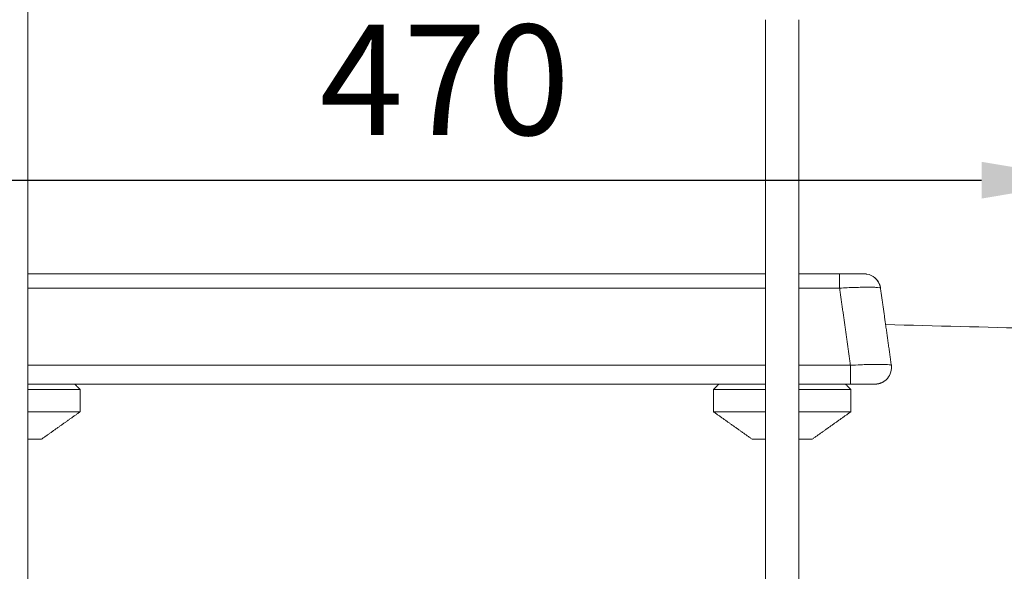
# Model space of a CAD drawing. Units: millimetres. Extents: x 3977 to 12511, y -14486 to -1615.
# Drawn here: x 8402 to 8760, y -9969 to -9769 of the extents above; entities that cross this region are included whole.
import ezdxf

# ---------------------------------------------------------------- set-up
doc = ezdxf.new("R2010")
doc.units = ezdxf.units.MM
doc.layers.add('Dimensions - mm', color=5, linetype='Continuous', true_color=0x0000ff)
doc.layers.add('Make2D$Hidden$Layer 01', color=7, linetype='Continuous', lineweight=0, true_color=0xe6e6e6)
doc.styles.add('Arial Normale', font='arial.ttf')
doc.dimstyles.new('Default mm Orig', dxfattribs={"dimscale": 40, "dimtxt": 1, "dimasz": 1, "dimexe": 0.5, "dimexo": 0.5, "dimgap": 0.4, "dimtad": 1, "dimtoh": 1, "dimdec": 0, "dimzin": 1, "dimdsep": 46, "dimtxsty": 'Arial Normale', "dimcen": 0.5, "dimadec": 0, "dimazin": 1, "dimtfac": 1, "dimtdec": 4, "dimtix": 1, "dimtofl": 0, "dimtmove": 1, "dimatfit": 3, "dimfxl": 1, "dimtolj": 1, "dimtzin": 1, "dimarcsym": 0})

# ---------------------------------------------------------------- blocks, each defined once
blk = doc.blocks.new('*D40')
at = {"layer": 'Defpoints', "color": 0}
for p in [(8321.7, -9727.79), (8791.67, -9750.15), (8791.67, -9827.33)]:
    blk.add_point(p, dxfattribs=at)
at = {"layer": 'Dimensions - mm', "color": 0, "lineweight": -2}
for p, q in [((8321.7, -9747.79), (8321.7, -9847.33)), ((8791.67, -9770.15), (8791.67, -9847.33)), ((8361.7, -9827.33), (8751.67, -9827.33))]:
    blk.add_line(p, q, dxfattribs=at)
at = {"layer": 'Dimensions - mm', "color": 0}
for points in [[(8361.7, -9820.67), (8361.7, -9834), (8321.7, -9827.33)], [(8751.67, -9834), (8751.67, -9820.67), (8791.67, -9827.33)]]:
    blk.add_solid(points, dxfattribs=at)
at = {"layer": 'Dimensions - mm', "color": 0, "insert": (8556.69, -9790.91), "char_height": 40, "attachment_point": 5, "style": 'Arial Normale'}
blk.add_mtext('\\A1;470', dxfattribs=at)
blk = doc.blocks.new('*D43')
at = {"layer": 'Defpoints', "color": 0}
for p in [(9911.59, -9294.03), (8311.73, -9710.26), (9911.59, -9780.04)]:
    blk.add_point(p, dxfattribs=at)
at = {"layer": 'Dimensions - mm', "color": 0, "lineweight": -2}
for p, q in [((8311.73, -9690.26), (8311.73, -9274.03)), ((9911.59, -9760.04), (9911.59, -9274.03)), ((8351.73, -9294.03), (9871.59, -9294.03))]:
    blk.add_line(p, q, dxfattribs=at)
at = {"layer": 'Dimensions - mm', "color": 0}
for points in [[(8351.73, -9287.37), (8351.73, -9300.7), (8311.73, -9294.03)], [(9871.59, -9300.7), (9871.59, -9287.37), (9911.59, -9294.03)]]:
    blk.add_solid(points, dxfattribs=at)
at = {"layer": 'Dimensions - mm', "color": 0, "insert": (9111.66, -9257.61), "char_height": 40, "attachment_point": 5, "style": 'Arial Normale'}
blk.add_mtext('\\A1;1600', dxfattribs=at)

msp = doc.modelspace()

# ---------------------------------------------------------------- linework, layer by layer
at = {"layer": 'Make2D$Hidden$Layer 01'}
for points, degree in [([(8405.228, -9762.088, -1806.283), (8405.228, -9841.715, -1806.283), (8405.228, -9921.341, -1806.283)], 2), ([(8673.228, -9921.341, -1806.283), (8673.228, -9845.221, -1806.283), (8673.228, -9769.1, -1806.283)], 2), ([(8685.228, -9769.101, -1806.283), (8685.228, -9845.221, -1806.283), (8685.228, -9921.341, -1806.283)], 2), ([(8673.229, -9861.341, -1806.283), (8539.229, -9861.341, -1806.283), (8405.229, -9861.341, -1806.283)], 2), ([(8700.1, -9861.341, -1806.283), (8692.664, -9861.341, -1806.283), (8685.229, -9861.341, -1806.283)], 2), ([(8405.228, -9866.506, -1806.283), (8539.228, -9866.506, -1806.283), (8673.229, -9866.506, -1806.283)], 2), ([(8685.229, -9866.506, -1806.283), (8692.664, -9866.506, -1806.283), (8700.1, -9866.506, -1806.283)], 2), ([(8700.1, -9866.506, -1806.283), (8702.068, -9880.506, -1806.283), (8704.035, -9894.506, -1806.283)], 2), ([(8714.899, -9866.18, -1806.283), (8714.92, -9866.287, -1806.283), (8714.939, -9866.396, -1806.283), (8714.954, -9866.505, -1806.283)], 3), ([(8714.954, -9866.505, -1806.283), (8714.954, -9866.505, -1806.283), (8714.954, -9866.506, -1806.283), (8714.954, -9866.506, -1806.283)], 3), ([(8714.954, -9866.505, -1806.283), (8714.954, -9866.505, -1806.283), (8714.954, -9866.505, -1806.283), (8714.954, -9866.506, -1806.283)], 3), ([(8714.954, -9866.506, -1806.283), (8715.884, -9873.122, -1806.283), (8716.814, -9879.737, -1806.283)], 2), ([(8770.934, -9881.117, -1806.283), (8752.894, -9880.657, -1806.283), (8734.854, -9880.197, -1806.283), (8716.814, -9879.737, -1806.283)], 3), ([(8716.814, -9879.737, -1806.283), (8717.851, -9887.121, -1806.283), (8718.889, -9894.504, -1806.283)], 2), ([(8673.228, -9894.506, -1806.283), (8539.228, -9894.506, -1806.283), (8405.228, -9894.506, -1806.283)], 2), ([(8704.035, -9894.506, -1806.283), (8694.632, -9894.506, -1806.283), (8685.228, -9894.506, -1806.283)], 2), ([(8718.889, -9894.505, -1806.283), (8718.888, -9894.5, -1806.283), (8718.887, -9894.495, -1806.283), (8718.884, -9894.49, -1806.283)], 3), ([(8405.228, -9901.341, -1806.283), (8413.728, -9901.341, -1806.283), (8422.228, -9901.341, -1806.283)], 2), ([(8422.228, -9901.341, -1806.283), (8539.228, -9901.341, -1806.283), (8656.228, -9901.341, -1806.283)], 2), ([(8422.228, -9901.341, -1806.283), (8423.228, -9902.341, -1806.283), (8424.228, -9903.341, -1806.283)], 2), ([(8424.228, -9903.341, -1806.283), (8424.228, -9907.341, -1806.283), (8424.228, -9911.341, -1806.283)], 2), ([(8654.228, -9903.341, -1806.283), (8655.228, -9902.341, -1806.283), (8656.228, -9901.341, -1806.283)], 2), ([(8654.228, -9911.341, -1806.283), (8654.228, -9907.341, -1806.283), (8654.228, -9903.341, -1806.283)], 2), ([(8656.228, -9901.341, -1806.283), (8664.728, -9901.341, -1806.283), (8673.229, -9901.341, -1806.283)], 2), ([(8685.228, -9901.341, -1806.283), (8693.728, -9901.341, -1806.283), (8702.228, -9901.341, -1806.283)], 2), ([(8702.228, -9901.341, -1806.283), (8703.132, -9901.341, -1806.283), (8704.035, -9901.341, -1806.283)], 2), ([(8702.228, -9901.341, -1806.283), (8703.228, -9902.341, -1806.283), (8704.228, -9903.341, -1806.283)], 2), ([(8704.228, -9903.341, -1806.283), (8704.228, -9907.341, -1806.283), (8704.228, -9911.341, -1806.283)], 2), ([(8424.228, -9911.341, -1806.283), (8417.178, -9916.341, -1806.283), (8410.128, -9921.341, -1806.283)], 2), ([(8668.329, -9921.341, -1806.283), (8661.278, -9916.341, -1806.283), (8654.228, -9911.341, -1806.283)], 2), ([(8704.228, -9911.341, -1806.283), (8697.178, -9916.341, -1806.283), (8690.128, -9921.341, -1806.283)], 2), ([(8405.228, -9921.341, -1806.283), (8405.228, -9992.884, -1806.283), (8405.228, -10064.426, -1806.283)], 2), ([(8673.228, -10064.426, -1806.283), (8673.228, -9992.884, -1806.283), (8673.228, -9921.341, -1806.283)], 2), ([(8685.228, -9921.341, -1806.283), (8685.228, -9992.884, -1806.283), (8685.228, -10064.426, -1806.283)], 2)]:
    msp.add_open_spline(points, degree=degree, dxfattribs=at)
for points, weights in [([(8700.1, -9866.506, -1806.283), (8700.1, -9861.341, -1806.283), (8700.1, -9861.341, -1806.283)], [1, 0.754709580223, 1]), ([(8710.02, -9861.427, -1806.283), (8709.52, -9861.341, -1806.283), (8709.012, -9861.341, -1806.283)], [0.946342720674, 0.969338697528, 1]), ([(8704.035, -9894.506, -1806.283), (8704.035, -9901.341, -1806.283), (8704.035, -9901.341, -1806.283)], [1, 0.65605901927, 1]), ([(8713.721, -9901.291, -1806.283), (8714.337, -9901.211, -1806.283), (8714.924, -9901.007, -1806.283)], [0.97653979126, 0.961587583797, 0.957005379217]), ([(8714.924, -9901.007, -1806.283), (8715.126, -9900.936, -1806.283), (8715.324, -9900.851, -1806.283)], [0.957004621435, 0.955429932897, 0.955080373384]), ([(8715.324, -9900.851, -1806.283), (8715.728, -9900.676, -1806.283), (8716.103, -9900.445, -1806.283)], [0.955080121544, 0.954365049742, 0.958789667309]), ([(8716.103, -9900.445, -1806.283), (8716.293, -9900.327, -1806.283), (8716.475, -9900.195, -1806.283)], [0.958791510177, 0.961056620844, 0.964668069735]), ([(8716.475, -9900.195, -1806.283), (8716.657, -9900.062, -1806.283), (8716.83, -9899.916, -1806.283)], [0.964673316427, 0.968343929466, 0.973404601675]), ([(8716.83, -9899.916, -1806.283), (8717.003, -9899.769, -1806.283), (8717.165, -9899.609, -1806.283)], [0.973413187723, 0.978559798276, 0.985143410053]), ([(8424.228, -9903.341, -1806.283), (8424.228, -9903.341, -1806.283), (8405.228, -9903.341, -1806.283)], [1, 0.755125348861, 0.91970773475]), ([(8654.228, -9903.341, -1806.283), (8654.228, -9903.341, -1806.283), (8673.228, -9903.341, -1806.283)], [1, 0.755125371997, 0.91970770365]), ([(8704.228, -9903.341, -1806.283), (8704.228, -9903.341, -1806.283), (8685.228, -9903.341, -1806.283)], [1, 0.755125978759, 0.919706888032]), ([(8712.948, -9901.341, -1806.283), (8713.336, -9901.341, -1806.283), (8713.721, -9901.291, -1806.283)], [1, 0.986135943784, 0.976541429279]), ([(8405.228, -9911.341, -1806.283), (8424.228, -9911.341, -1806.283), (8424.228, -9911.341, -1806.283)], [0.919708778638, 0.755124572287, 1]), ([(8654.228, -9911.341, -1806.283), (8654.228, -9911.341, -1806.283), (8673.228, -9911.341, -1806.283)], [1, 0.755124936522, 0.919708289024]), ([(8685.228, -9911.341, -1806.283), (8704.228, -9911.341, -1806.283), (8704.228, -9911.341, -1806.283)], [0.919707796722, 0.755125302758, 1]), ([(8410.128, -9921.341, -1806.283), (8410.128, -9921.341, -1806.283), (8405.228, -9921.341, -1806.283)], [1, 0.817630188646, 0.862365314907]), ([(8668.329, -9921.341, -1806.283), (8668.329, -9921.341, -1806.283), (8673.228, -9921.341, -1806.283)], [1, 0.817636517678, 0.862362210171]), ([(8690.128, -9921.341, -1806.283), (8690.128, -9921.341, -1806.283), (8685.228, -9921.341, -1806.283)], [1, 0.817632329775, 0.862364264505])]:
    msp.add_rational_spline(points, weights, degree=2, dxfattribs=at)
for points, knots in [([(8709.012, -9861.341, -1806.283), (8709.013, -9861.341, -1806.283), (8708.686, -9861.341, -1806.283), (8707.608, -9861.341, -1806.283), (8706.457, -9861.341, -1806.283), (8705.04, -9861.341, -1806.283), (8702.955, -9861.341, -1806.283), (8701.228, -9861.341, -1806.283), (8700.1, -9861.341, -1806.283)], [0.647803, 0.647803, 0.647803, 0.647803, 4.0326711, 5.8277844, 7.6536601, 9.4795357, 11.274649, 14.6595169, 14.6595169, 14.6595169, 14.6595169]), ([(8710.02, -9861.427, -1806.283), (8711.107, -9861.612, -1806.283), (8712.12, -9862.092, -1806.283), (8712.949, -9862.813, -1806.283), (8713.958, -9863.69, -1806.283), (8714.642, -9864.876, -1806.283), (8714.899, -9866.18, -1806.283)], [1.0152164, 1.0152164, 1.0152164, 1.0152164, 4.3366352, 4.3366352, 4.3366352, 8.386737, 8.386737, 8.386737, 8.386737]), ([(8712.949, -9862.813, -1806.283), (8713.04, -9862.898, -1806.283), (8713.132, -9862.982, -1806.283), (8713.223, -9863.067, -1806.283), (8713.309, -9863.157, -1806.283), (8713.395, -9863.247, -1806.283), (8713.481, -9863.337, -1806.283), (8713.56, -9863.432, -1806.283), (8713.64, -9863.526, -1806.283), (8713.72, -9863.621, -1806.283), (8713.793, -9863.72, -1806.283), (8713.867, -9863.819, -1806.283), (8713.94, -9863.918, -1806.283), (8714.006, -9864.02, -1806.283), (8714.073, -9864.123, -1806.283), (8714.14, -9864.225, -1806.283), (8714.199, -9864.33, -1806.283), (8714.259, -9864.436, -1806.283), (8714.319, -9864.541, -1806.283), (8714.372, -9864.648, -1806.283), (8714.424, -9864.756, -1806.283), (8714.477, -9864.863, -1806.283), (8714.522, -9864.972, -1806.283), (8714.568, -9865.081, -1806.283), (8714.614, -9865.19, -1806.283), (8714.652, -9865.3, -1806.283), (8714.691, -9865.41, -1806.283), (8714.729, -9865.52, -1806.283), (8714.761, -9865.63, -1806.283), (8714.793, -9865.74, -1806.283), (8714.824, -9865.85, -1806.283), (8714.849, -9865.96, -1806.283), (8714.874, -9866.07, -1806.283), (8714.899, -9866.18, -1806.283), (8714.917, -9866.287, -1806.283), (8714.935, -9866.395, -1806.283), (8714.953, -9866.502, -1806.283)], [4.3857243, 4.3857243, 4.3857243, 4.3857243, 5.3856736, 5.3856736, 5.3856736, 6.3856736, 6.3856736, 6.3856736, 7.3856736, 7.3856736, 7.3856736, 8.3856736, 8.3856736, 8.3856736, 9.3856736, 9.3856736, 9.3856736, 10.3856736, 10.3856736, 10.3856736, 11.3856736, 11.3856736, 11.3856736, 12.3856736, 12.3856736, 12.3856736, 13.3856736, 13.3856736, 13.3856736, 14.3856736, 14.3856736, 14.3856736, 15.3856736, 15.3856736, 15.3856736, 16.3739117, 16.3739117, 16.3739117, 16.3739117]), ([(8700.1, -9866.506, -1806.283), (8701.966, -9866.405, -1806.283), (8703.835, -9866.322, -1806.283), (8705.576, -9866.265, -1806.283), (8706.499, -9866.235, -1806.283), (8707.386, -9866.211, -1806.283), (8708.219, -9866.196, -1806.283), (8709.066, -9866.18, -1806.283), (8709.857, -9866.172, -1806.283), (8710.574, -9866.172, -1806.283), (8711.291, -9866.172, -1806.283), (8711.935, -9866.18, -1806.283), (8712.492, -9866.196, -1806.283), (8713.04, -9866.211, -1806.283), (8713.504, -9866.235, -1806.283), (8713.874, -9866.265, -1806.283), (8714.571, -9866.322, -1806.283), (8714.938, -9866.404, -1806.283), (8714.954, -9866.505, -1806.283)], [-14.6595169, -14.6595169, -14.6595169, -14.6595169, -11.273111, -11.273111, -11.273111, -9.4796714, -9.4796714, -9.4796714, -7.6536601, -7.6536601, -7.6536601, -5.8276487, -5.8276487, -5.8276487, -4.0342092, -4.0342092, -4.0342092, -0.6615743, -0.6615743, -0.6615743, -0.6615743]), ([(8704.035, -9894.506, -1806.283), (8705.286, -9894.438, -1806.283), (8707.396, -9894.338, -1806.283), (8710.228, -9894.238, -1806.283), (8712.52, -9894.184, -1806.283), (8714.565, -9894.166, -1806.283), (8716.274, -9894.184, -1806.283), (8718.16, -9894.262, -1806.283), (8718.829, -9894.383, -1806.283), (8718.884, -9894.49, -1806.283)], [0, 0, 0, 0, 3.7957018, 6.3967035, 9.0512274, 11.7217829, 14.3923384, 17.0468622, 23.1336476, 23.1336476, 23.1336476, 23.1336476]), ([(8718.889, -9894.505, -1806.283), (8719.003, -9895.314, -1806.283), (8718.95, -9896.138, -1806.283), (8718.734, -9896.926, -1806.283), (8718.497, -9897.794, -1806.283), (8718.067, -9898.598, -1806.283), (8717.476, -9899.277, -1806.283), (8717.372, -9899.388, -1806.283), (8717.269, -9899.499, -1806.283), (8717.165, -9899.609, -1806.283), (8717.053, -9899.712, -1806.283), (8716.942, -9899.814, -1806.283), (8716.83, -9899.916, -1806.283)], [0, 0, 0, 0, 2.4599812, 2.4599812, 2.4599812, 5.1713116, 5.1713116, 5.1713116, 6.1713116, 6.1713116, 6.1713116, 7.1704526, 7.1704526, 7.1704526, 7.1704526]), ([(8716.83, -9899.916, -1806.283), (8716.711, -9900.009, -1806.283), (8716.593, -9900.102, -1806.283), (8716.475, -9900.195, -1806.283), (8716.351, -9900.278, -1806.283), (8716.227, -9900.362, -1806.283), (8716.103, -9900.445, -1806.283), (8715.975, -9900.518, -1806.283), (8715.846, -9900.591, -1806.283), (8715.718, -9900.663, -1806.283), (8715.587, -9900.726, -1806.283), (8715.455, -9900.788, -1806.283), (8715.324, -9900.851, -1806.283), (8715.19, -9900.903, -1806.283), (8715.057, -9900.955, -1806.283), (8714.924, -9901.007, -1806.283), (8714.789, -9901.048, -1806.283), (8714.655, -9901.09, -1806.283), (8714.521, -9901.131, -1806.283), (8714.387, -9901.163, -1806.283), (8714.253, -9901.194, -1806.283), (8714.119, -9901.226, -1806.283), (8713.987, -9901.248, -1806.283), (8713.854, -9901.269, -1806.283), (8713.721, -9901.291, -1806.283), (8713.591, -9901.304, -1806.283), (8713.461, -9901.316, -1806.283), (8713.33, -9901.329, -1806.283), (8713.203, -9901.333, -1806.283), (8713.075, -9901.337, -1806.283), (8712.948, -9901.341, -1806.283)], [7.171735, 7.171735, 7.171735, 7.171735, 8.1713116, 8.1713116, 8.1713116, 9.1713116, 9.1713116, 9.1713116, 10.1713116, 10.1713116, 10.1713116, 11.1713116, 11.1713116, 11.1713116, 12.1713116, 12.1713116, 12.1713116, 13.1713116, 13.1713116, 13.1713116, 14.1713116, 14.1713116, 14.1713116, 15.1713116, 15.1713116, 15.1713116, 16.1713116, 16.1713116, 16.1713116, 17.1713116, 17.1713116, 17.1713116, 17.1713116]), ([(8704.035, -9901.341, -1806.283), (8704.791, -9901.341, -1806.283), (8706.066, -9901.341, -1806.283), (8707.773, -9901.341, -1806.283), (8709.153, -9901.341, -1806.283), (8710.382, -9901.341, -1806.283), (8711.406, -9901.341, -1806.283), (8712.56, -9901.341, -1806.283), (8712.948, -9901.341, -1806.283), (8712.948, -9901.341, -1806.283)], [-0.8235134, -0.8235134, -0.8235134, -0.8235134, 1.4450917, 2.9996516, 4.5862005, 6.1823311, 7.7784617, 9.3650106, 13.1760833, 13.1760833, 13.1760833, 13.1760833])]:
    msp.add_open_spline(points, degree=3, knots=knots, dxfattribs=at)
msp.add_rational_spline([(8717.165, -9899.609, -1806.283), (8717.327, -9899.449, -1806.283), (8717.476, -9899.278, -1806.283), (8717.476, -9899.278, -1806.283), (8717.476, -9899.277, -1806.283)], [0.985149643947, 0.99183425931, 1, 0.999994387182, 0.999988775064], degree=2, knots=[4.82022907, 4.82022907, 4.82022907, 5.30098275, 5.30098275, 5.3013132, 5.3013132, 5.3013132], dxfattribs=at)

# ---------------------------------------------------------------- dimensions: what is measured, and where the dimension line sits
at = {"layer": 'Dimensions - mm'}
for base, p1, p2, picture, middle in [((9911.589, -9294.034), (8311.73, -9710.26), (9911.589, -9780.043), '*D43', (9111.659, -9257.614)), ((8791.67, -9827.333), (8321.705, -9727.788), (8791.67, -9750.155), '*D40', (8556.687, -9790.913))]:
    dim = msp.add_linear_dim(base=base, p1=p1, p2=p2, dimstyle='Default mm Orig', override={"dimscale": 40, "dimtxt": 1, "dimasz": 1, "dimexe": 0.5, "dimexo": 0.5, "dimgap": 0.4, "dimtad": 1, "dimtih": 0, "dimdec": 0, "dimzin": 1, "dimtxsty": 'Arial Normale', "dimsah": 0, "dimcen": 0.5, "dimazin": 1, "dimtix": 0, "dimtmove": 0, "dimtzin": 1}, dxfattribs=at)
    dim.commit()
    dim.dimension.update_dxf_attribs({"geometry": picture, "text_midpoint": middle})

doc.saveas('drawing.dxf')
